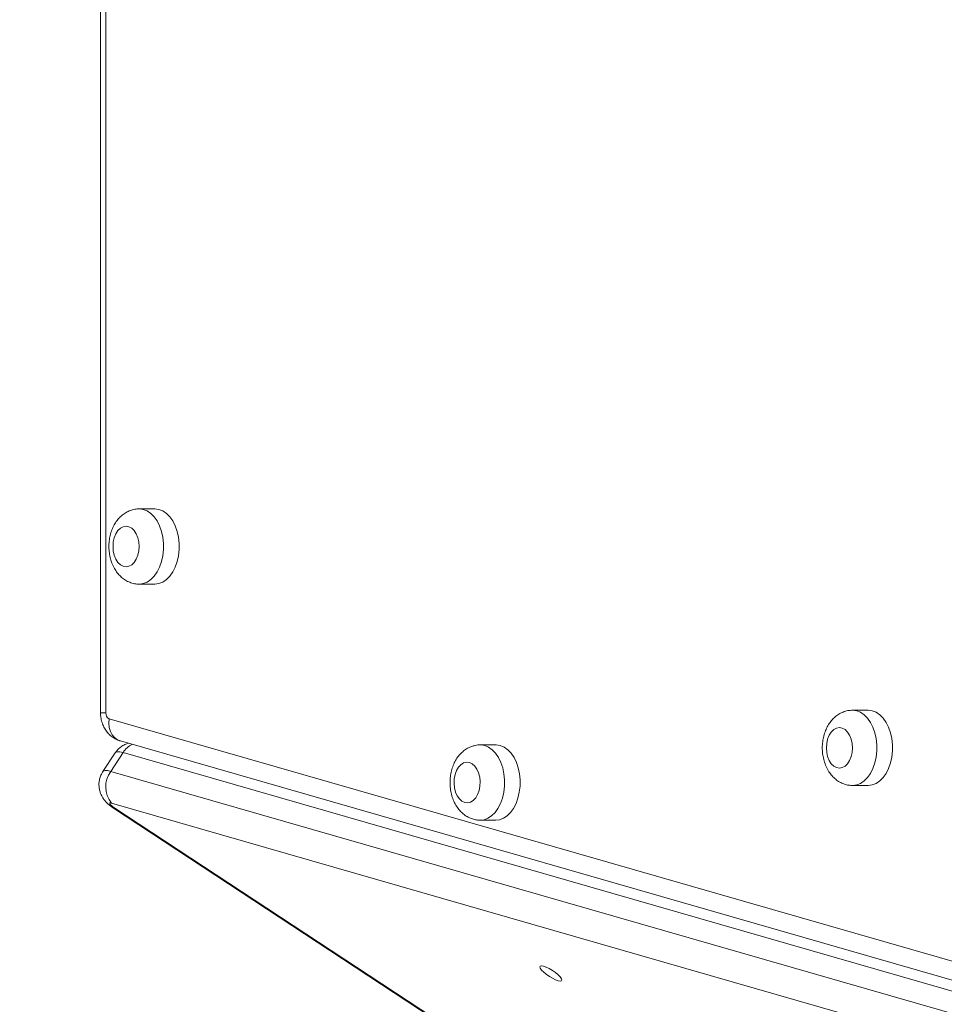
# Model space of a CAD drawing. Units: millimetres. Extents: x 186 to 397, y 14 to 393.
# Drawn here: x 256 to 264, y 165 to 173 of the extents above; entities that cross this region are included whole.
import ezdxf

# ---------------------------------------------------------------- set-up
doc = ezdxf.new("R2010")
doc.units = ezdxf.units.MM
doc.styles.add('SLDTEXTSTYLE0', font='TXT', dxfattribs={"width": 0.663})
doc.dimstyles.new('SLDDIMSTYLE0', dxfattribs={"dimtxt": 8.601025, "dimasz": 8, "dimexe": 0, "dimexo": 0.0625, "dimgap": 2.150256, "dimtad": 0, "dimlfac": 40, "dimrnd": 1e-09, "dimzin": 12, "dimdsep": 46, "dimtxsty": 'SLDTEXTSTYLE0', "dimsah": 1, "dimcen": 0.09, "dimadec": 0, "dimazin": 0, "dimtfac": 1, "dimtofl": 0, "dimtmove": 0, "dimatfit": 3, "dimfxl": 0, "dimfrac": 2, "dimtolj": 1, "dimtzin": 12, "dimarcsym": 0})

# ---------------------------------------------------------------- blocks, each defined once
blk = doc.blocks.new('*D2')
at = {"color": 7, "linetype": 'Continuous', "lineweight": 0}
for p, q in [((240.8477, 171.4258), (240.8477, 87.4895)), ((325.4941, 139.1758), (325.4941, 87.4895)), ((240.8477, 88.4895), (268.8845, 88.4895)), ((325.4941, 88.4895), (297.4573, 88.4895))]:
    blk.add_line(p, q, dxfattribs=at)
for points in [[(240.8477, 88.4895), (248.8477, 86.9895), (248.8477, 89.9895)], [(325.4941, 88.4895), (317.4941, 89.9895), (317.4941, 86.9895)]]:
    blk.add_solid(points, dxfattribs=at)
at = {"color": 7, "linetype": 'Continuous', "lineweight": 0, "insert": (270.472, 93.73), "char_height": 9.525, "attachment_point": 1, "style": 'SLDTEXTSTYLE0'}
blk.add_mtext('3400', dxfattribs=at)
blk = doc.blocks.new('*D3')
at = {"color": 7, "linetype": 'Continuous', "lineweight": 0}
for p, q in [((282.3764, 305.1758), (190.8764, 305.1758)), ((191.8764, 305.1758), (191.8764, 188.8869)), ((191.8764, 37.6758), (191.8764, 153.9646)), ((282.3764, 37.6758), (190.8764, 37.6758))]:
    blk.add_line(p, q, dxfattribs=at)
for points in [[(191.8764, 305.1758), (190.3764, 297.1758), (193.3764, 297.1758)], [(191.8764, 37.6758), (193.3764, 45.6758), (190.3764, 45.6758)]]:
    blk.add_solid(points, dxfattribs=at)
at = {"color": 7, "linetype": 'Continuous', "lineweight": 0, "insert": (186.6358, 155.5521), "char_height": 9.525, "attachment_point": 1, "rotation": 90, "style": 'SLDTEXTSTYLE0'}
blk.add_mtext('10700', dxfattribs=at)
blk = doc.blocks.new('*D5')
at = {"color": 7, "linetype": 'Continuous', "lineweight": 0}
for p, q in [((298.1222, 227.334), (229.4854, 227.334)), ((230.4854, 227.334), (230.4854, 185.7122)), ((230.4854, 115.5175), (230.4854, 157.1394)), ((298.1222, 115.5175), (229.4854, 115.5175))]:
    blk.add_line(p, q, dxfattribs=at)
for points in [[(230.4854, 227.334), (228.9854, 219.334), (231.9854, 219.334)], [(230.4854, 115.5175), (231.9854, 123.5175), (228.9854, 123.5175)]]:
    blk.add_solid(points, dxfattribs=at)
at = {"color": 7, "linetype": 'Continuous', "lineweight": 0, "insert": (225.2449, 158.7269), "char_height": 9.525, "attachment_point": 1, "rotation": 90, "style": 'SLDTEXTSTYLE0'}
blk.add_mtext('4500', dxfattribs=at)

msp = doc.modelspace()

# ---------------------------------------------------------------- linework, layer by layer
at = {"color": 7, "linetype": 'Continuous', "lineweight": 15}
for p, q in [((256.71914, 175.68767), (256.71914, 167.16366)), ((256.76593, 175.68767), (256.76593, 167.16366)), ((257.18807, 168.92616), (257.05401, 168.92616)), ((257.05401, 168.27616), (257.18807, 168.27616)), ((263.34518, 167.1877), (263.21112, 167.1877)), ((256.79222, 167.11449), (264.39318, 164.92699)), ((256.89012, 166.92229), (264.49108, 164.73479)), ((260.13196, 166.88835), (259.9979, 166.88835)), ((256.84525, 166.81906), (256.73885, 166.65734)), ((256.80684, 166.6598), (256.91324, 166.82153)), ((264.54154, 164.62615), (256.91324, 166.82153)), ((256.80684, 166.6598), (264.43514, 164.46443)), ((263.21112, 166.5377), (263.34518, 166.5377)), ((264.44142, 164.1908), (256.81312, 166.38618)), ((256.83087, 166.34236), (260.71105, 163.78947)), ((259.9979, 166.23835), (260.13196, 166.23835))]:
    msp.add_line(p, q, dxfattribs=at)
at = {"color": 8, "linetype": 'Continuous', "lineweight": 15}
for p, q in [((256.76593, 167.16366), (256.71914, 167.16366)), ((256.83087, 166.34236), (256.83439, 166.34771)), ((256.83439, 166.34771), (260.71457, 163.79482))]:
    msp.add_line(p, q, dxfattribs=at)
at = {"color": 8, "linetype": 'Continuous', "lineweight": 15, "flags": 128}
for points in [[(257.05401, 168.92616), (257.0884, 168.92173), (257.12185, 168.90855), (257.15344, 168.88699), (257.18233, 168.85763), (257.20771, 168.82128), (257.2289, 168.77892), (257.24532, 168.73171), (257.25653, 168.68094), (257.26221, 168.628), (257.26221, 168.57432), (257.25653, 168.52138), (257.24532, 168.47061), (257.2289, 168.4234), (257.20771, 168.38104), (257.18233, 168.34469), (257.15344, 168.31533), (257.12185, 168.29377), (257.0884, 168.28059), (257.05401, 168.27616), (257.05389, 168.27616)], [(263.21124, 167.1877), (263.24551, 167.18327), (263.27896, 167.17009), (263.31055, 167.14853), (263.33944, 167.11917), (263.36482, 167.08282), (263.38601, 167.04046), (263.40243, 166.99325), (263.41364, 166.94248), (263.41932, 166.88954), (263.41932, 166.83586), (263.41364, 166.78292), (263.40243, 166.73215), (263.38601, 166.68494), (263.36482, 166.64258), (263.33944, 166.60623), (263.31055, 166.57687), (263.27896, 166.55531), (263.24551, 166.54213), (263.21112, 166.5377)], [(256.79222, 167.11449), (256.7906, 167.07613), (256.79493, 167.03923), (256.80505, 167.00523), (256.82056, 166.97543), (256.84087, 166.95097), (256.86519, 166.9328), (256.89012, 166.92229)], [(259.99791, 166.88835), (260.001, 166.88831), (260.03534, 166.88309), (260.06866, 166.86914), (260.10004, 166.84685), (260.12865, 166.81683), (260.15368, 166.77989), (260.17446, 166.73705), (260.19043, 166.68947), (260.20115, 166.63844), (260.20632, 166.58537), (260.20581, 166.5317), (260.19963, 166.4789), (260.18794, 166.42839), (260.17107, 166.38157), (260.14948, 166.33971), (260.12375, 166.30394), (260.09459, 166.27526), (260.06279, 166.25443), (260.02922, 166.24202), (259.99763, 166.23835)], [(256.91324, 166.82153), (256.88626, 166.82755), (256.86516, 166.82846), (256.85068, 166.82423), (256.84525, 166.81906)], [(256.73884, 166.65733), (256.74428, 166.6625), (256.75875, 166.66674), (256.77986, 166.66583), (256.80684, 166.6598)]]:
    msp.add_lwpolyline(points, dxfattribs=at)
at = {"color": 7, "linetype": 'Continuous', "lineweight": 15, "flags": 128}
for points in [[(257.18807, 168.92616), (257.22246, 168.92173), (257.2559, 168.90855), (257.2875, 168.88699), (257.31638, 168.85763), (257.34177, 168.82128), (257.36296, 168.77892), (257.37938, 168.73171), (257.39058, 168.68094), (257.39626, 168.628), (257.39626, 168.57432), (257.39058, 168.52138), (257.37938, 168.47061), (257.36296, 168.4234), (257.34177, 168.38104), (257.31638, 168.34469), (257.2875, 168.31533), (257.2559, 168.29377), (257.22246, 168.28059), (257.18807, 168.27616)], [(256.93911, 168.77616), (256.91408, 168.77177), (256.8903, 168.75883), (256.86897, 168.73798), (256.85116, 168.71027), (256.83776, 168.67709), (256.82944, 168.6401), (256.82662, 168.60116), (256.82944, 168.56222), (256.83776, 168.52523), (256.85116, 168.49205), (256.86897, 168.46434), (256.8903, 168.44349), (256.91408, 168.43055), (256.93911, 168.42616), (256.96414, 168.43055), (256.98791, 168.44349), (257.00924, 168.46434), (257.02705, 168.49205), (257.04045, 168.52523), (257.04877, 168.56222), (257.05159, 168.60116), (257.04877, 168.6401), (257.04045, 168.67709), (257.02705, 168.71027), (257.00924, 168.73798), (256.98791, 168.75883), (256.96414, 168.77177), (256.93911, 168.77616)], [(263.34518, 167.1877), (263.37957, 167.18327), (263.41301, 167.17009), (263.44461, 167.14853), (263.47349, 167.11917), (263.49888, 167.08282), (263.52007, 167.04046), (263.53649, 166.99325), (263.5477, 166.94248), (263.55337, 166.88954), (263.55337, 166.83586), (263.5477, 166.78292), (263.53649, 166.73215), (263.52007, 166.68494), (263.49888, 166.64258), (263.47349, 166.60623), (263.44461, 166.57687), (263.41301, 166.55531), (263.37957, 166.54213), (263.34518, 166.5377)], [(263.09622, 166.6877), (263.12125, 166.69209), (263.14502, 166.70503), (263.16635, 166.72588), (263.18416, 166.75359), (263.19757, 166.78677), (263.20588, 166.82376), (263.20871, 166.8627), (263.20588, 166.90164), (263.19757, 166.93863), (263.18416, 166.97181), (263.16635, 166.99952), (263.14502, 167.02037), (263.12125, 167.03331), (263.09622, 167.0377), (263.07119, 167.03331), (263.04741, 167.02037), (263.02608, 166.99952), (263.00827, 166.97181), (262.99487, 166.93863), (262.98655, 166.90164), (262.98373, 166.8627), (262.98655, 166.82376), (262.99487, 166.78677), (263.00827, 166.75359), (263.02608, 166.72588), (263.04741, 166.70503), (263.07119, 166.69209), (263.09622, 166.6877)], [(260.13196, 166.88835), (260.13506, 166.88831), (260.1694, 166.88309), (260.20271, 166.86914), (260.2341, 166.84685), (260.2627, 166.81683), (260.28774, 166.77989), (260.30852, 166.73705), (260.32449, 166.68947), (260.33521, 166.63844), (260.34038, 166.58537), (260.33987, 166.5317), (260.33368, 166.4789), (260.322, 166.42839), (260.30513, 166.38157), (260.28353, 166.33971), (260.25781, 166.30394), (260.22864, 166.27526), (260.19684, 166.25443), (260.16328, 166.24202), (260.13196, 166.23835)], [(259.86283, 166.39118), (259.88796, 166.38852), (259.91284, 166.39463), (259.93623, 166.40919), (259.95694, 166.43148), (259.97395, 166.46039), (259.9864, 166.49446), (259.99366, 166.53199), (259.99537, 166.57108), (259.99145, 166.60979), (259.98208, 166.64617), (259.96775, 166.6784), (259.94917, 166.70486), (259.92727, 166.72422), (259.90315, 166.73552), (259.87802, 166.73818), (259.85314, 166.73208), (259.82975, 166.71751), (259.80904, 166.69522), (259.79203, 166.66631), (259.77959, 166.63224), (259.77232, 166.59472), (259.77061, 166.55562), (259.77454, 166.51691), (259.7839, 166.48053), (259.79823, 166.4483), (259.81681, 166.42184), (259.83871, 166.40248), (259.86283, 166.39118)], [(256.81312, 166.38618), (256.80546, 166.3876), (256.80061, 166.38672), (256.79896, 166.38359), (256.80063, 166.37847), (256.8055, 166.37176), (256.81318, 166.36398), (256.82307, 166.35575), (256.83439, 166.34771)], [(260.52595, 164.94486), (260.54383, 164.92699), (260.56673, 164.90817), (260.59279, 164.88991), (260.61991, 164.8737), (260.64587, 164.86085), (260.66859, 164.8524), (260.68622, 164.84904), (260.69733, 164.85103), (260.70103, 164.85823), (260.697, 164.87003), (260.68559, 164.8855), (260.66771, 164.90336), (260.64481, 164.92219), (260.61875, 164.94045), (260.59164, 164.95666), (260.56567, 164.96951), (260.54295, 164.97796), (260.52532, 164.98132), (260.51421, 164.97932), (260.51052, 164.97213), (260.51454, 164.96033), (260.52595, 164.94486)]]:
    msp.add_lwpolyline(points, dxfattribs=at)
at = {"color": 7, "linetype": 'Continuous', "lineweight": 15}
for centre, radius, start, end in [((256.81462, 167.15809), 0.04901, 173.469522, 242.804819), ((256.98954, 166.52711), 0.2258, 144.010811, 218.619237)]:
    msp.add_arc(centre, radius, start, end, dxfattribs=at)
at = {"color": 8, "linetype": 'Continuous', "lineweight": 15}
msp.add_arc((257.07728, 166.71947), 0.19319, 116.131999, 148.113091, dxfattribs=at)
at = {"color": 7, "linetype": 'Continuous', "lineweight": 15}
for points, knots in [([(257.05401, 168.92616), (257.04124, 168.92552), (257.01472, 168.92419), (256.97581, 168.91326), (256.93855, 168.89573), (256.90454, 168.87184), (256.87408, 168.84213), (256.8475, 168.80679), (256.82531, 168.7662), (256.80813, 168.72102), (256.79656, 168.67239), (256.79099, 168.62167), (256.79161, 168.57012), (256.79857, 168.51884), (256.81205, 168.46886), (256.83155, 168.42304), (256.85617, 168.38271), (256.88461, 168.34878), (256.91687, 168.32084), (256.95223, 168.29915), (256.99125, 168.28407), (257.02566, 168.27632), (257.04707, 168.27697), (257.05382, 168.27717)], [0, 0, 0, 0, 0.0422729, 0.0877784, 0.1329306, 0.1784418, 0.224977, 0.2730609, 0.3228961, 0.3742222, 0.4264557, 0.4790014, 0.5318188, 0.5851066, 0.6390851, 0.6939982, 0.7438199, 0.7922581, 0.8391085, 0.8845987, 0.9291326, 0.9776467, 1, 1, 1, 1]), ([(256.71914, 167.16366), (256.71961, 167.15142), (256.7207, 167.1234), (256.73023, 167.08216), (256.74661, 167.04175), (256.76831, 167.00654), (256.79509, 166.97598), (256.82636, 166.95086), (256.85844, 166.9328), (256.88056, 166.92546), (256.89012, 166.92229)], [0, 0, 0, 0, 0.1150392, 0.2635174, 0.3962222, 0.5261221, 0.6536238, 0.7796091, 0.9047972, 1, 1, 1, 1]), ([(263.21131, 167.18669), (263.20388, 167.18687), (263.18259, 167.1874), (263.14816, 167.17969), (263.10972, 167.16491), (263.07442, 167.14332), (263.04255, 167.11586), (263.01442, 167.08267), (262.99046, 167.04406), (262.97126, 167.00054), (262.95745, 166.9531), (262.94953, 166.90304), (262.94774, 166.85167), (262.95222, 166.80017), (262.96314, 166.74957), (262.98072, 166.70094), (263.00414, 166.65751), (263.03221, 166.62052), (263.06332, 166.5906), (263.09777, 166.56691), (263.1362, 166.54932), (263.17448, 166.53929), (263.20021, 166.53818), (263.21112, 166.5377)], [0, 0, 0, 0, 0.0245948, 0.0703996, 0.115583, 0.160854, 0.2069002, 0.2543181, 0.3034591, 0.3542456, 0.4061801, 0.4586064, 0.5112822, 0.5643374, 0.6179893, 0.6725015, 0.7279604, 0.7768613, 0.824189, 0.8700538, 0.9148273, 0.963879, 1, 1, 1, 1]), ([(256.95977, 166.90225), (256.95491, 166.90104), (256.93817, 166.89687), (256.91131, 166.88326), (256.88103, 166.86144), (256.85863, 166.83939), (256.8491, 166.82349), (256.84606, 166.81842)], [0, 0, 0, 0, 0.10393832, 0.3580097, 0.61663362, 0.87776504, 1, 1, 1, 1]), ([(259.9979, 166.88814), (259.99715, 166.88821), (259.9825, 166.88955), (259.95396, 166.88473), (259.91425, 166.87359), (259.87742, 166.85485), (259.8439, 166.83019), (259.81396, 166.79965), (259.78797, 166.76356), (259.76644, 166.72226), (259.75002, 166.67652), (259.73928, 166.62752), (259.73458, 166.57661), (259.73609, 166.52503), (259.74396, 166.47388), (259.75837, 166.42417), (259.77877, 166.37886), (259.8042, 166.33926), (259.83328, 166.30619), (259.86609, 166.2793), (259.90072, 166.25896), (259.92526, 166.25074), (259.93684, 166.24687)], [0, 0, 0, 0, 0.0026638, 0.0523195, 0.1010406, 0.1494973, 0.1984441, 0.2485821, 0.3004385, 0.3541656, 0.4094166, 0.4655265, 0.5219432, 0.5786706, 0.635932, 0.69398, 0.7530484, 0.8063111, 0.8580192, 0.9080379, 0.9566583, 1, 1, 1, 1]), ([(256.73965, 166.65669), (256.73522, 166.6502), (256.72353, 166.63309), (256.71237, 166.60194), (256.70537, 166.56629), (256.70491, 166.53186), (256.70968, 166.49954), (256.7189, 166.46969), (256.73181, 166.44242), (256.74807, 166.41735), (256.76819, 166.39337), (256.79267, 166.37021), (256.81465, 166.35322), (256.82793, 166.34432), (256.83087, 166.34236)], [0, 0, 0, 0, 0.0634772, 0.1672471, 0.2646723, 0.3569101, 0.4447121, 0.5287834, 0.6101449, 0.6907444, 0.7747302, 0.8708966, 0.9714763, 1, 1, 1, 1]), ([(259.93684, 166.24687), (259.94917, 166.24375), (259.96912, 166.23872), (259.98964, 166.23918), (259.99746, 166.23936)], [0, 0, 0, 0, 0.6186587, 1, 1, 1, 1])]:
    msp.add_open_spline(points, degree=3, knots=knots, dxfattribs=at)

# ---------------------------------------------------------------- dimensions: what is measured, and where the dimension line sits
at = {"color": 7, "linetype": 'Continuous', "lineweight": 0}
for base, p1, p2, picture, middle in [((191.87637, 37.67576), (282.37637, 305.17576), (282.37637, 37.67576), '*D3', (191.87637, 171.42576)), ((230.48545, 227.334), (298.12218, 115.51753), (298.12218, 227.334), '*D5', (230.48545, 171.42576))]:
    dim = msp.add_linear_dim(base=base, p1=p1, p2=p2, angle=90, dimstyle='SLDDIMSTYLE0', dxfattribs=at)
    dim.commit()
    dim.dimension.update_dxf_attribs({"geometry": picture, "text_midpoint": middle, "dimtype": 160})
dim = msp.add_linear_dim(base=(325.49413, 88.48946), p1=(240.84768, 171.42576), p2=(325.49413, 139.17576), dimstyle='SLDDIMSTYLE0', dxfattribs=at)
dim.commit()
dim.dimension.update_dxf_attribs({"geometry": '*D2', "text_midpoint": (283.1709, 88.48946), "dimtype": 160})

doc.saveas('drawing.dxf')
